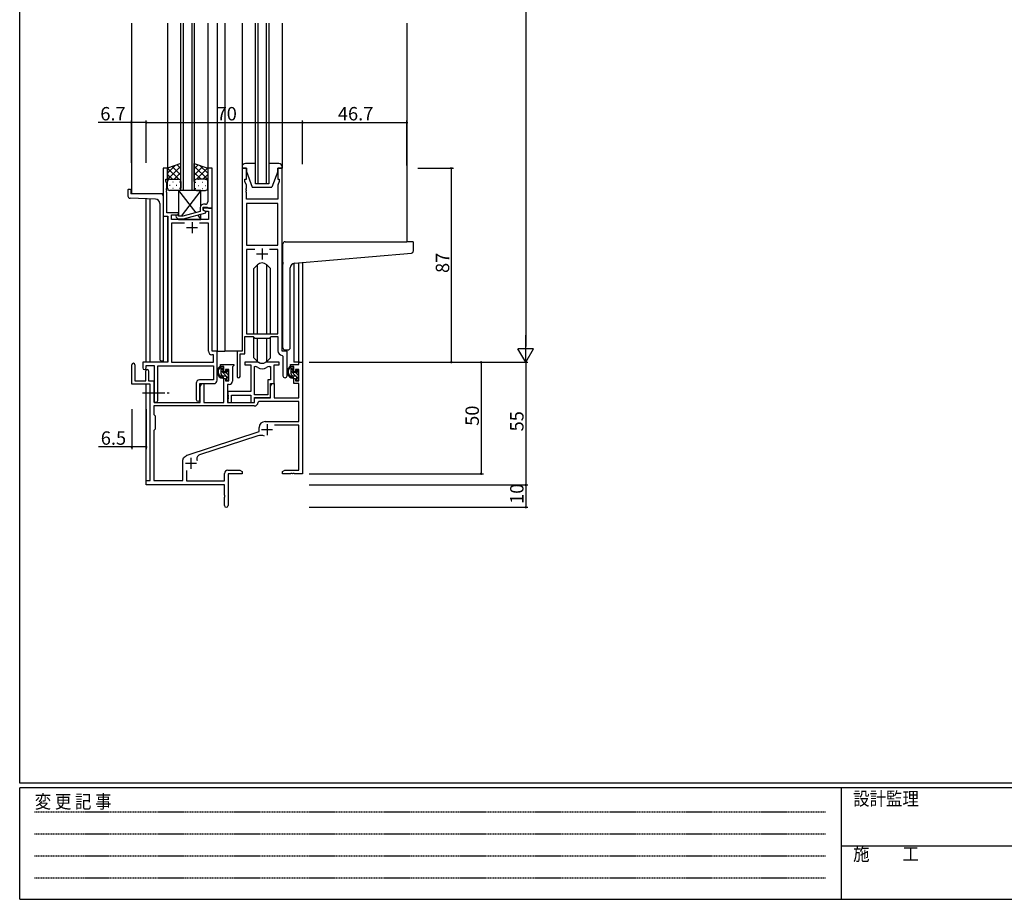
# Model space of a CAD drawing. Extents: x 0 to 1133, y 0 to 806.
# Drawn here: x 4 to 445, y 0 to 394 of the extents above; entities that cross this region are included whole.
import ezdxf

# ---------------------------------------------------------------- set-up
doc = ezdxf.new("R2010")
doc.units = 0
doc.linetypes.add('HIDDEN', pattern=[0.375, 0.25, -0.125])
doc.linetypes.add('YCENTER_1', pattern=[13, 10, -1, 1, -1])
for name, color, linetype in [('YKK_11', 7, 'CONTINUOUS'), ('YKK_12', 2, 'CONTINUOUS'), ('YKK_13', 4, 'CONTINUOUS'), ('YKK_D', 6, 'CONTINUOUS'), ('YKK_ZWAK', 7, 'CONTINUOUS')]:
    doc.layers.add(name, color=color, linetype=linetype)
doc.styles.get("Standard").update_dxf_attribs({"font": 'ROMANS.SHX', "bigfont": 'EXTFONT.SHX'})
doc.styles.add('YKK_OSSTYLE1', font='romans.shx', dxfattribs={"width": 0.9, "bigfont": 'EXTFONT.SHX'})

# ---------------------------------------------------------------- blocks, each defined once
blk = doc.blocks.new('A201')
at = {"layer": 'YKK_ZWAK', "color": 254, "linetype": 'Continuous'}
for p, q in [((21, 35), (21, 410)), ((571, 35), (21, 35)), ((544, 34), (21, 34)), ((21, 9), (21, 34)), ((205, 34), (205, 9)), ((21, 9), (544, 9))]:
    blk.add_line(p, q, dxfattribs=at)
at = {"layer": 'YKK_ZWAK', "color": 131, "linetype": 'HIDDEN'}
for p, q in [((24.28, 28.63), (201.57, 28.63)), ((24.28, 23.68), (201.57, 23.68)), ((24.28, 18.74), (201.57, 18.74)), ((24.28, 13.79), (201.57, 13.79))]:
    blk.add_line(p, q, dxfattribs=at)
at = {"layer": 'YKK_ZWAK', "color": 131, "linetype": 'Continuous'}
blk.add_line((205, 21), (297, 21), dxfattribs=at)
at = {"layer": 'YKK_ZWAK', "color": 131, "linetype": 'Continuous', "style": 'YKK_OSSTYLE1', "width": 0.9}
for s, p in [('設計監理', (207.69, 30.05)), ('変 更 記 事', (24.37, 29.39)), ('施\u3000\u3000工', (207.69, 17.68))]:
    blk.add_text(s, height=3, dxfattribs=at).set_placement(p)

msp = doc.modelspace()

# ---------------------------------------------------------------- linework, layer by layer
at = {"layer": 'YKK_11', "color": 0, "linetype": 'ByBlock', "lineweight": -2}
for p, q in [((70.22, 327.71), (68.22, 327.71)), ((68.22, 327.71), (68.22, 306.08)), ((70.22, 322.71), (70.22, 327.71)), ((90.22, 327.71), (88.22, 327.71)), ((88.22, 327.71), (88.22, 318.66)), ((90.22, 309.71), (90.22, 327.71)), ((103.62, 327.71), (103.62, 245.71)), ((105.62, 327.71), (103.62, 327.71)), ((105.62, 322.71), (105.62, 327.71)), ((121.62, 327.71), (119.62, 327.71)), ((119.62, 327.71), (119.62, 322.71)), ((121.62, 245.71), (121.62, 327.71)), ((69.52, 321.71), (69.52, 322.71)), ((69.52, 322.71), (70.22, 322.71)), ((104.92, 321.71), (104.92, 322.71)), ((104.92, 322.71), (105.62, 322.71)), ((119.62, 322.71), (120.32, 322.71)), ((120.32, 322.71), (120.32, 321.71)), ((69.85, 320.8), (69.52, 321.71)), ((69.73, 318.48), (69.85, 318.66)), ((69.73, 317.93), (69.73, 318.48)), ((69.85, 317.75), (69.73, 317.93)), ((69.73, 317.48), (69.85, 317.66)), ((69.85, 318.66), (69.85, 320.8)), ((69.85, 317.66), (69.85, 317.75)), ((88.22, 318.66), (88.34, 318.48)), ((88.34, 317.93), (88.22, 317.75)), ((88.22, 317.75), (88.22, 317.66)), ((88.22, 317.66), (88.34, 317.48)), ((88.34, 318.48), (88.34, 317.93)), ((105.55, 319.98), (104.92, 321.71)), ((105.43, 318.48), (105.55, 318.66)), ((105.43, 317.93), (105.43, 318.48)), ((105.55, 317.75), (105.43, 317.93)), ((105.43, 317.48), (105.55, 317.66)), ((105.55, 318.66), (105.55, 319.98)), ((105.55, 317.66), (105.55, 317.75)), ((120.32, 321.71), (119.69, 319.98)), ((119.69, 319.98), (119.69, 313.71)), ((69.73, 316.93), (69.73, 317.48)), ((69.85, 316.75), (69.73, 316.93)), ((69.85, 307.71), (69.85, 316.75)), ((88.34, 316.93), (88.22, 316.75)), ((88.22, 316.75), (88.22, 312.51)), ((88.34, 317.48), (88.34, 316.93)), ((105.43, 316.93), (105.43, 317.48)), ((105.55, 316.75), (105.43, 316.93)), ((105.55, 313.71), (105.55, 316.75)), ((119.69, 313.71), (105.55, 313.71)), ((84.92, 310.01), (84.92, 308.19)), ((86.22, 308.91), (86.22, 310.21)), ((86.22, 310.21), (88.02, 310.21)), ((90.22, 309.71), (86.22, 309.71)), ((86.22, 309.71), (86.22, 308.91)), ((86.22, 308.91), (87.09, 308.41)), ((87.42, 308.21), (86.22, 308.91)), ((87.22, 311.51), (86.42, 311.51)), ((88.02, 310.21), (88.22, 310.01)), ((88.22, 310.01), (88.52, 309.71)), ((88.52, 309.71), (90.22, 309.71)), ((90.22, 245.71), (90.22, 309.71)), ((105.55, 311.78), (105.55, 293.21)), ((119.69, 311.78), (105.55, 311.78)), ((105.55, 311.78), (105.55, 293.21)), ((119.69, 293.21), (119.69, 311.78)), ((68.22, 306.08), (70.42, 306.08)), ((75.22, 307.71), (69.85, 307.71)), ((70.42, 306.08), (70.42, 240.71)), ((72.05, 304.71), (72.05, 306.71)), ((72.05, 306.71), (75.22, 306.71)), ((88.59, 304.71), (72.05, 304.71)), ((74.1, 305.68), (74.87, 304.91)), ((74.87, 304.91), (77.32, 304.91)), ((75.37, 306.11), (74.94, 306.53)), ((75.22, 306.71), (75.22, 307.71)), ((77.16, 306.11), (75.37, 306.11)), ((84.92, 308.19), (77.16, 306.11)), ((77.32, 304.91), (87.42, 307.61)), ((87.09, 308.41), (88.59, 308.41)), ((87.42, 307.61), (87.42, 308.21)), ((88.59, 308.41), (88.59, 304.71)), ((77.87, 303.08), (72.05, 303.08)), ((72.05, 303.08), (72.05, 240.71)), ((77.87, 303.08), (72.05, 303.08)), ((88.59, 303.08), (84.57, 303.08)), ((88.59, 245.58), (88.59, 303.08)), ((105.55, 293.21), (119.69, 293.21)), ((109.27, 291.28), (105.55, 291.28)), ((105.55, 291.28), (105.55, 253.41)), ((109.27, 291.28), (105.55, 291.28)), ((119.69, 291.28), (115.97, 291.28)), ((119.69, 253.41), (119.69, 291.28)), ((104.92, 244.41), (104.92, 252.21)), ((104.92, 252.21), (108.62, 252.21)), ((105.55, 253.41), (119.69, 253.41)), ((108.62, 252.21), (109.35, 251.48)), ((109.35, 251.48), (115.89, 251.48)), ((115.89, 251.48), (116.62, 252.21)), ((116.62, 252.21), (119.69, 252.21)), ((119.69, 252.21), (119.69, 245.78)), ((90.79, 244.08), (90.09, 244.08)), ((92.42, 245.71), (90.22, 245.71)), ((90.79, 240.71), (90.79, 244.08)), ((92.42, 232.61), (92.42, 245.71)), ((103.62, 245.71), (101.42, 245.71)), ((101.42, 245.71), (101.42, 234.36)), ((102.72, 234.36), (102.72, 244.41)), ((102.72, 244.41), (104.92, 244.41)), ((121.6, 243.78), (121.89, 243.48)), ((123.82, 245.71), (121.62, 245.71)), ((121.89, 243.48), (121.89, 234.67)), ((123.82, 234.67), (123.82, 245.71)), ((70.42, 240.71), (59.12, 240.71)), ((59.12, 240.71), (59.12, 238.16)), ((60.62, 238.16), (60.62, 239.21)), ((60.62, 239.21), (64.22, 239.21)), ((64.22, 239.21), (64.22, 223.52)), ((65.85, 223.52), (65.85, 239.08)), ((65.85, 239.08), (90.79, 239.08)), ((72.05, 240.71), (90.79, 240.71)), ((90.79, 239.08), (90.79, 232.74)), ((64.22, 222.71), (64.22, 232.41)), ((83.09, 231.24), (83.09, 224.02)), ((90.79, 232.74), (84.59, 232.74)), ((84.72, 224.02), (84.72, 231.11)), ((84.72, 231.11), (90.92, 231.11))]:
    msp.add_line(p, q, dxfattribs=at)
at = {"layer": 'YKK_11', "color": 2}
for p, q in [((78.72, 301.01), (83.72, 301.01)), ((81.22, 303.51), (81.22, 298.51)), ((112.62, 291.71), (112.62, 286.71)), ((110.12, 289.21), (115.12, 289.21))]:
    msp.add_line(p, q, dxfattribs=at)
at = {"layer": 'YKK_11', "color": 0, "linetype": 'ByBlock', "lineweight": -2, "ltscale": 0.5}
for p, q in [((54.22, 230.81), (54.22, 239.51)), ((55.62, 239.51), (55.62, 232.41)), ((93.92, 238.71), (93.92, 239.71)), ((93.92, 239.71), (99.92, 239.71)), ((95.42, 238.71), (93.92, 238.71)), ((95.42, 236.41), (95.42, 238.71)), ((99.62, 238.91), (99.32, 238.61)), ((99.32, 238.61), (99.32, 232.18)), ((99.92, 239.21), (99.62, 238.91)), ((99.92, 239.71), (99.92, 239.21)), ((110.37, 240.71), (104.92, 240.71)), ((104.92, 240.71), (104.92, 239.51)), ((104.92, 239.51), (107.52, 239.51)), ((107.52, 239.51), (107.52, 227.61)), ((109.15, 226.11), (109.15, 238.71)), ((109.15, 226.11), (109.15, 238.71)), ((109.15, 238.71), (109.52, 238.71)), ((120.32, 240.71), (114.87, 240.71)), ((115.72, 238.71), (116.39, 238.71)), ((116.39, 238.71), (116.39, 232.74)), ((118.02, 231.11), (118.02, 239.51)), ((118.02, 239.51), (120.32, 239.51)), ((120.32, 239.51), (120.32, 240.71)), ((125.32, 238.71), (125.32, 239.71)), ((125.32, 239.71), (129.09, 239.71)), ((126.82, 238.71), (125.32, 238.71)), ((126.82, 236.41), (126.82, 238.71)), ((129.09, 239.71), (129.09, 240.71)), ((129.09, 240.71), (130.72, 240.71)), ((130.72, 240.71), (130.72, 190.71)), ((60.52, 232.41), (60.52, 236.81)), ((61.72, 236.81), (61.72, 232.41)), ((96.22, 236.41), (95.42, 236.41)), ((97.69, 237.51), (96.22, 237.51)), ((96.22, 237.51), (96.22, 236.41)), ((97.69, 232.31), (97.69, 237.51)), ((127.62, 236.41), (126.82, 236.41)), ((129.09, 237.51), (127.62, 237.51)), ((127.62, 237.51), (127.62, 236.41)), ((129.09, 232.31), (129.09, 237.51)), ((62.52, 230.81), (54.22, 230.81)), ((55.62, 232.41), (60.52, 232.41)), ((61.72, 232.41), (64.22, 232.41)), ((62.52, 187.71), (62.52, 230.81)), ((64.22, 232.41), (64.22, 222.71)), ((84.92, 229.89), (85.62, 231.11)), ((84.92, 222.71), (84.92, 229.89)), ((85.62, 231.11), (86.55, 231.11)), ((86.55, 231.11), (86.55, 222.71)), ((95.42, 222.71), (95.42, 233.41)), ((95.42, 233.41), (96.22, 233.41)), ((96.22, 233.41), (96.22, 232.31)), ((96.22, 232.31), (97.69, 232.31)), ((97.82, 230.68), (97.12, 230.68)), ((97.12, 230.68), (97.12, 222.71)), ((116.39, 232.74), (115.12, 232.74)), ((115.12, 232.74), (115.12, 226.11)), ((116.32, 224.91), (116.32, 231.11)), ((116.32, 231.11), (118.02, 231.11)), ((116.32, 229.89), (117.02, 231.11)), ((116.32, 224.71), (116.32, 229.89)), ((117.02, 231.11), (117.95, 231.11)), ((117.95, 231.11), (117.95, 224.71)), ((126.82, 231.11), (126.82, 233.41)), ((126.82, 233.41), (127.62, 233.41)), ((129.09, 231.11), (126.82, 231.11)), ((127.62, 233.41), (127.62, 232.31)), ((127.62, 232.31), (129.09, 232.31)), ((129.09, 224.71), (129.09, 231.11)), ((107.52, 227.61), (97.32, 227.61)), ((97.32, 227.61), (97.32, 226.06)), ((97.32, 226.06), (97.44, 225.88)), ((97.44, 225.33), (97.32, 225.15)), ((97.32, 225.15), (97.32, 225.06)), ((97.32, 225.06), (97.44, 224.88)), ((97.44, 225.88), (97.44, 225.33)), ((98.95, 222.71), (98.95, 225.98)), ((98.95, 225.98), (107.52, 225.98)), ((107.52, 225.98), (107.52, 222.71)), ((115.12, 226.11), (109.15, 226.11)), ((109.05, 221.08), (64.15, 221.08)), ((109.05, 221.08), (64.15, 221.08)), ((64.15, 221.08), (64.15, 217.28)), ((64.22, 222.71), (84.92, 222.71)), ((86.55, 222.71), (95.42, 222.71)), ((97.12, 222.71), (109.22, 222.71)), ((97.44, 224.33), (97.32, 224.15)), ((97.32, 224.15), (97.32, 222.71)), ((97.32, 222.71), (98.95, 222.71)), ((97.44, 224.88), (97.44, 224.33)), ((107.52, 222.71), (109.15, 222.71)), ((109.15, 222.71), (109.15, 224.91)), ((109.15, 224.91), (116.32, 224.91)), ((109.22, 222.71), (109.22, 224.71)), ((109.22, 224.71), (116.32, 224.71)), ((111.15, 223.08), (110.85, 222.79)), ((129.09, 223.08), (111.15, 223.08)), ((117.95, 224.71), (129.09, 224.71)), ((129.09, 214.11), (129.09, 223.08)), ((64.15, 217.28), (64.72, 216.71)), ((64.72, 216.71), (64.72, 210.71)), ((113.92, 214.11), (129.09, 214.11)), ((129.09, 212.48), (118.11, 212.48)), ((129.09, 192.34), (129.09, 212.48)), ((64.72, 210.71), (64.15, 210.14)), ((64.15, 210.14), (64.15, 187.71)), ((78.96, 198.98), (111.22, 209.61)), ((110.65, 207.7), (84.62, 199.13)), ((111.22, 209.61), (111.22, 211.41)), ((77.72, 198.16), (78.52, 198.76)), ((77.12, 187.71), (77.12, 196.96)), ((78.75, 192.12), (78.75, 187.51)), ((95.72, 187.51), (95.72, 190.84)), ((97.22, 192.34), (102.63, 192.34)), ((103.72, 190.71), (97.35, 190.71)), ((97.35, 190.71), (97.35, 176.52)), ((102.63, 192.34), (103.72, 191.71)), ((103.72, 191.71), (103.72, 190.71)), ((121.72, 191.71), (122.81, 192.34)), ((121.72, 190.71), (121.72, 191.71)), ((125.26, 190.71), (121.72, 190.71)), ((122.81, 192.34), (129.09, 192.34)), ((125.45, 190.83), (125.26, 190.71)), ((126, 190.83), (125.45, 190.83)), ((126.18, 190.71), (126, 190.83)), ((126.26, 190.71), (126.18, 190.71)), ((126.45, 190.83), (126.26, 190.71)), ((127, 190.83), (126.45, 190.83)), ((127.18, 190.71), (127, 190.83)), ((130.72, 190.71), (127.18, 190.71)), ((60.72, 185.71), (60.72, 187.71)), ((60.72, 187.71), (62.52, 187.71)), ((95.72, 185.71), (60.72, 185.71)), ((64.15, 187.71), (77.12, 187.71)), ((78.75, 187.51), (95.72, 187.51)), ((95.72, 181.16), (95.72, 185.71)), ((95.84, 180.98), (95.72, 181.16)), ((95.84, 180.43), (95.84, 180.98)), ((95.72, 180.25), (95.84, 180.43)), ((95.72, 176.52), (95.72, 180.25))]:
    msp.add_line(p, q, dxfattribs=at)
at = {"layer": 'YKK_11', "color": 2, "ltscale": 0.5}
for p, q in [((114.82, 213.01), (114.82, 208.01)), ((112.32, 210.51), (117.32, 210.51)), ((78.22, 195.41), (83.22, 195.41)), ((80.72, 197.91), (80.72, 192.91))]:
    msp.add_line(p, q, dxfattribs=at)
at = {"layer": 'YKK_11', "color": 0, "linetype": 'ByBlock', "lineweight": -2}
for centre, radius, start, end in [((86.42, 310.01), 1.5, 90, 180), ((87.22, 312.51), 1, 270, 360), ((74.52, 306.11), 0.6, 45, 225), ((90.09, 245.58), 1.5, 180, 270), ((121.69, 245.78), 2, 180, 267.5081), ((59.87, 238.16), 0.75, 180, 0), ((102.07, 234.36), 0.65, 180, 0), ((122.86, 234.67), 0.965, 180, 0), ((84.59, 231.24), 1.5, 90, 180), ((90.92, 232.61), 1.5, 270, 360), ((65.04, 223.52), 0.815, 180, 0), ((83.91, 224.02), 0.815, 180, 0)]:
    msp.add_arc(centre, radius, start, end, dxfattribs=at)
at = {"layer": 'YKK_11', "color": 0, "linetype": 'ByBlock', "lineweight": -2, "ltscale": 0.5}
for centre, radius, start, end in [((54.92, 239.51), 0.7, 360, 180), ((109.52, 236.71), 2, 54.2252, 90), ((110.37, 238.71), 2, 64.9124, 90), ((112.62, 241.01), 3.3, 234.2252, 305.7748), ((112.62, 243.51), 3.3, 244.9124, 295.0876), ((114.87, 238.71), 2, 90, 115.0876), ((115.72, 236.71), 2, 90, 125.7748), ((61.12, 236.81), 0.6, 360, 180), ((97.82, 232.18), 1.5, 270, 360), ((109.05, 222.88), 1.8, 270, 357.2706), ((113.92, 211.41), 2.7, 90, 180), ((112.06, 203.43), 4.5, 68.6607, 108.2231), ((79.42, 197.56), 1.5, 108.2232, 126.8699), ((85.19, 197.42), 1.8, 108.2231, 204.3138), ((78.62, 196.96), 1.5, 126.8699, 180), ((97.22, 190.84), 1.5, 90, 180), ((96.54, 176.52), 0.815, 180, 0)]:
    msp.add_arc(centre, radius, start, end, dxfattribs=at)
at = {"layer": 'YKK_12'}
for p, q in [((54.02, 392.71), (54.02, 316.21)), ((70.22, 392.71), (70.22, 327.71)), ((76.22, 317.71), (76.22, 392.71)), ((77.22, 392.71), (77.22, 317.71)), ((81.22, 317.71), (81.22, 392.71)), ((82.22, 392.71), (82.22, 317.71)), ((88.22, 392.71), (88.22, 327.71)), ((92.42, 392.71), (92.42, 245.71)), ((95.92, 392.71), (95.92, 245.71)), ((109.62, 320.71), (109.62, 392.71)), ((110.62, 392.71), (110.62, 320.71)), ((114.62, 320.71), (114.62, 392.71)), ((115.62, 392.71), (115.62, 320.71)), ((177.42, 392.71), (177.42, 294.71)), ((82.22, 317.71), (76.22, 317.71)), ((115.62, 320.71), (109.62, 320.71)), ((68.22, 316.21), (54.02, 316.21)), ((60.72, 240.71), (60.72, 313.92)), ((62.35, 313.86), (62.35, 240.71)), ((68.22, 304.38), (68.22, 240.71)), ((70.22, 306.06), (70.22, 240.72)), ((126.83, 285.01), (126.82, 240.71)), ((129.09, 240.71), (129.11, 285.22)), ((130.72, 285.36), (130.72, 240.71)), ((92.12, 245.71), (95.92, 245.71)), ((101.72, 245.71), (95.92, 245.71)), ((129.39, 240.71), (126.82, 240.71)), ((60.72, 187.41), (60.72, 230.81)), ((62.35, 230.78), (62.35, 187.74))]:
    msp.add_line(p, q, dxfattribs=at)
at = {"layer": 'YKK_13'}
for p, q in [((103.62, 392.71), (103.62, 327.71)), ((121.62, 392.71), (121.62, 327.71)), ((76.22, 329.71), (70.22, 327.71)), ((70.22, 325.4), (73.67, 328.86)), ((70.22, 322.57), (76.22, 328.58)), ((70.22, 327.71), (70.22, 321.71)), ((75.24, 322.71), (70.24, 327.71)), ((76.22, 324.55), (72.36, 328.42)), ((76.22, 327.38), (74.48, 329.13)), ((76.22, 321.71), (76.22, 329.71)), ((82.22, 321.71), (82.22, 329.71)), ((82.22, 329.71), (88.22, 327.71)), ((82.22, 327.39), (83.96, 329.13)), ((88.22, 322.57), (82.22, 328.57)), ((82.22, 324.56), (86.08, 328.42)), ((83.2, 322.71), (88.2, 327.71)), ((88.22, 325.4), (84.76, 328.86)), ((88.22, 327.71), (88.22, 321.71)), ((103.62, 328.21), (103.62, 327.71)), ((103.62, 327.71), (105.62, 327.71)), ((109.62, 329.71), (105.12, 329.71)), ((105.62, 327.71), (105.62, 326.21)), ((120.12, 329.71), (115.62, 329.71)), ((119.62, 326.21), (119.62, 327.71)), ((119.62, 327.71), (121.62, 327.71)), ((121.62, 327.71), (121.62, 328.21)), ((72.41, 322.71), (70.22, 324.9)), ((70.27, 322.02), (70.22, 322.07)), ((71.22, 322.71), (75.22, 322.71)), ((71.22, 322.71), (75.22, 322.71)), ((73.18, 322.71), (76.22, 325.75)), ((75.81, 322.51), (76.22, 322.92)), ((85.26, 322.71), (82.22, 325.74)), ((82.63, 322.51), (82.22, 322.92)), ((87.22, 322.71), (83.22, 322.71)), ((87.22, 322.71), (83.22, 322.71)), ((84.27, 322.62), (84.07, 322.62)), ((86.03, 322.71), (88.22, 324.9)), ((87.3, 322.62), (87.1, 322.62)), ((88.17, 322.02), (88.22, 322.07)), ((105.62, 326.21), (108.22, 319.21)), ((119.62, 326.21), (117.02, 319.21)), ((52.52, 317.91), (52.52, 315.17)), ((52.82, 318.21), (53.42, 318.21)), ((53.72, 317.91), (53.72, 316.21)), ((70.22, 318.71), (70.22, 321.71)), ((71.14, 320.07), (71.34, 320.07)), ((75.22, 317.71), (71.22, 317.71)), ((72.56, 321.49), (72.76, 321.49)), ((72.56, 318.66), (72.76, 318.66)), ((74.17, 320.07), (74.37, 320.07)), ((75.22, 317.71), (82.95, 307.66)), ((85.22, 317.71), (75.22, 317.71)), ((75.22, 317.71), (75.22, 306.26)), ((75.59, 321.49), (75.79, 321.49)), ((75.59, 318.66), (75.79, 318.66)), ((76.22, 321.72), (76.22, 321.73)), ((76.22, 321.71), (76.22, 318.71)), ((85.22, 317.71), (76.3, 306.11)), ((82.22, 321.73), (82.22, 321.73)), ((82.22, 321.71), (82.22, 318.71)), ((82.86, 321.2), (82.66, 321.2)), ((82.86, 318.37), (82.66, 318.37)), ((83.22, 317.71), (87.22, 317.71)), ((84.27, 319.79), (84.07, 319.79)), ((85.22, 310.91), (85.22, 317.71)), ((85.89, 321.2), (85.69, 321.2)), ((85.89, 318.37), (85.69, 318.37)), ((87.3, 319.79), (87.1, 319.79)), ((88.22, 318.71), (88.22, 321.71)), ((108.22, 319.21), (117.02, 319.21)), ((64.79, 313.78), (53.49, 314.17)), ((67.22, 316.21), (53.72, 316.21)), ((68.22, 315.21), (68.22, 241.21)), ((66.72, 311.78), (66.72, 242.21)), ((75.22, 304.91), (75.22, 304.71)), ((75.22, 304.71), (85.22, 304.71)), ((83.74, 306.63), (85.22, 304.71)), ((85.22, 304.71), (85.22, 307.02)), ((121.92, 285.59), (121.92, 293.71)), ((122.92, 294.71), (177.42, 294.71)), ((180.12, 294.71), (177.42, 294.71)), ((180.42, 290.62), (180.42, 294.41)), ((127.05, 285.04), (179.51, 289.63)), ((110.5, 284.33), (108.87, 282.7)), ((108.87, 253.41), (108.87, 282.7)), ((110.5, 253.41), (110.5, 284.33)), ((114.74, 284.33), (116.37, 282.7)), ((114.74, 253.41), (114.74, 284.33)), ((116.37, 253.41), (116.37, 282.7)), ((121.92, 285.59), (121.92, 284.59)), ((121.92, 247.21), (121.92, 284.59)), ((125.22, 247.21), (125.22, 283.04)), ((108.87, 242.71), (108.87, 251.96)), ((110.5, 241.08), (110.5, 251.48)), ((114.74, 241.08), (114.74, 251.48)), ((116.37, 242.71), (116.37, 251.96)), ((110.5, 241.09), (108.87, 242.71)), ((114.74, 241.09), (116.37, 242.71)), ((122.92, 246.21), (124.22, 246.21)), ((68.22, 241.21), (67.72, 241.21)), ((94.89, 238.71), (93.59, 238.71)), ((94.19, 235.51), (94.19, 238.71)), ((95.19, 236.41), (95.19, 238.41)), ((126.29, 238.71), (124.99, 238.71)), ((125.59, 235.51), (125.59, 238.71)), ((126.59, 238.46), (126.34, 238.7)), ((126.59, 236.41), (126.59, 238.41)), ((95.19, 237.18), (94.19, 238.18)), ((97.69, 233.27), (94.19, 236.77)), ((95.02, 234.52), (94.21, 235.34)), ((96.29, 234.51), (95.19, 234.51)), ((96.13, 236.11), (95.49, 236.11)), ((97.49, 234.88), (96.5, 235.87)), ((96.59, 236.91), (96.59, 236.57)), ((96.59, 234.21), (96.59, 232.91)), ((97.69, 236.1), (96.67, 237.11)), ((97.6, 236.62), (97.1, 237.12)), ((97.49, 233.61), (97.49, 235.61)), ((97.69, 235.81), (97.69, 236.41)), ((126.59, 237.04), (125.59, 238.04)), ((127.71, 234.51), (125.59, 236.62)), ((126.22, 234.58), (125.66, 235.14)), ((127.69, 234.51), (126.59, 234.51)), ((127.53, 236.11), (126.89, 236.11)), ((128.89, 234.74), (127.52, 236.11)), ((127.99, 236.91), (127.99, 236.57)), ((129.09, 233.12), (127.99, 234.22)), ((127.99, 234.21), (127.99, 232.91)), ((129.09, 235.95), (128.02, 237.03)), ((129, 236.62), (128.5, 237.12)), ((128.89, 233.61), (128.89, 235.61)), ((129.09, 235.81), (129.09, 236.41)), ((96.94, 232.61), (96.59, 232.95)), ((96.89, 232.61), (97.39, 232.61)), ((97.69, 232.91), (97.69, 233.41)), ((128.17, 232.63), (128.02, 232.78)), ((128.29, 232.61), (128.79, 232.61)), ((129.09, 232.91), (129.09, 233.41))]:
    msp.add_line(p, q, dxfattribs=at)
at = {"layer": 'YKK_13', "linetype": 'YCENTER_1'}
msp.add_line((59.02, 226.91), (71.01, 226.91), dxfattribs=at)
at = {"layer": 'YKK_13'}
for centre, radius, start, end in [((105.12, 328.21), 1.5, 90, 180), ((120.12, 328.21), 1.5, 0, 90), ((71.22, 321.71), 1, 90, 180), ((71.22, 321.71), 1, 90, 180), ((75.22, 321.71), 1, 360, 90), ((75.22, 321.71), 1, 360, 90), ((83.22, 321.71), 1, 90, 180), ((83.22, 321.71), 1, 90, 180), ((87.22, 321.71), 1, 0, 90), ((87.22, 321.71), 1, 0, 90), ((52.82, 317.91), 0.3, 90, 180), ((53.42, 317.91), 0.3, 0, 90), ((71.22, 318.71), 1, 180, 270), ((75.22, 318.71), 1, 270, 360), ((83.22, 318.71), 1, 180, 270), ((87.22, 318.71), 1, 270, 0), ((53.52, 315.17), 1, 180, 268), ((64.72, 311.78), 2, 0, 88), ((67.22, 315.21), 1, 0, 90), ((122.92, 293.71), 1, 135.573, 180), ((122.92, 293.71), 1, 90, 135.573), ((122.92, 293.71), 1, 121.367, 135.573), ((180.12, 294.41), 0.3, 0, 90), ((179.42, 290.62), 1, 275, 0), ((112.62, 282.21), 3, 45, 135), ((127.22, 283.04), 2, 95, 180), ((122.92, 247.21), 1, 180, 270), ((124.22, 247.21), 1, 270, 0), ((67.72, 242.21), 1, 180, 270), ((95.31, 236.39), 2.89, 126.4519, 263.9039), ((93.79, 238.11), 0.2, 36.8699, 156.9504), ((94.19, 238.41), 0.3, 216.8699, 270), ((94.89, 238.41), 0.3, 0, 90), ((112.62, 243.21), 3, 225, 315), ((126.71, 236.39), 2.89, 126.4519, 263.9039), ((125.19, 238.11), 0.2, 36.8699, 156.9504), ((125.59, 238.41), 0.3, 216.8699, 270), ((126.29, 238.41), 0.3, 0, 90), ((95.39, 236.42), 2.5, 139.4581, 259.2522), ((93.33, 238.3), 0.3, 301.6219, 336.9504), ((95.19, 235.51), 1, 180, 270), ((95.07, 233.76), 0.25, 253.6388, 125.5816), ((95.49, 236.41), 0.3, 180, 270), ((96.13, 235.81), 0.3, 33.0557, 90), ((96.29, 234.21), 0.3, 0, 90), ((96.59, 236.11), 0.25, 213.0557, 56.9443), ((96.89, 236.91), 0.3, 45, 180), ((96.89, 236.57), 0.3, 180, 236.9443), ((97.49, 235.81), 0.2, 270, 0), ((97.39, 236.41), 0.3, 0, 45), ((126.79, 236.42), 2.5, 139.4581, 259.2522), ((124.73, 238.3), 0.3, 301.6219, 336.9504), ((126.59, 235.51), 1, 180, 270), ((126.47, 233.76), 0.25, 253.6388, 125.5816), ((126.89, 236.41), 0.3, 180, 270), ((127.53, 235.81), 0.3, 33.0557, 90), ((127.69, 234.21), 0.3, 0, 90), ((127.99, 236.11), 0.25, 213.0557, 56.9443), ((128.29, 236.91), 0.3, 45, 180), ((128.29, 236.57), 0.3, 180, 236.9443), ((128.89, 235.81), 0.2, 270, 0), ((128.79, 236.41), 0.3, 0, 45), ((96.89, 232.91), 0.3, 180, 270), ((97.39, 232.91), 0.3, 270, 0), ((97.49, 233.41), 0.2, 0, 90), ((128.29, 232.91), 0.3, 180, 270), ((128.79, 232.91), 0.3, 270, 0), ((128.89, 233.41), 0.2, 0, 90)]:
    msp.add_arc(centre, radius, start, end, dxfattribs=at)
at = {"layer": 'YKK_D', "ltscale": 1.5}
for p, q in [((230.72, 633.71), (230.72, 247.71)), ((133.72, 240.71), (231.72, 240.71)), ((133.72, 240.71), (211.72, 240.71)), ((133.72, 240.71), (231.72, 240.71)), ((210.72, 240.71), (210.72, 190.71)), ((230.72, 240.71), (230.72, 185.71)), ((133.72, 190.71), (211.72, 190.71)), ((133.72, 185.71), (231.72, 185.71)), ((133.72, 185.71), (231.72, 185.71)), ((230.72, 185.71), (230.72, 175.71)), ((133.72, 175.71), (231.72, 175.71))]:
    msp.add_line(p, q, dxfattribs=at)
at = {"layer": 'YKK_D'}
for p, q in [((54.02, 330.07), (54.02, 349.07)), ((60.72, 330.24), (60.72, 349.07)), ((60.72, 330.07), (60.72, 349.07)), ((130.72, 329.41), (130.72, 349.07)), ((130.72, 329.41), (130.72, 349.07)), ((177.42, 328.86), (177.42, 349.07)), ((54.02, 348.07), (39.12, 348.07)), ((60.72, 348.07), (54.02, 348.07)), ((60.72, 348.07), (130.72, 348.07)), ((130.72, 348.07), (177.42, 348.07)), ((182.42, 327.71), (198.42, 327.71)), ((197.42, 240.71), (197.42, 327.71)), ((182.42, 240.71), (198.42, 240.71)), ((54.22, 219.71), (54.22, 201.71)), ((60.72, 219.71), (60.72, 201.71)), ((54.22, 202.71), (39.32, 202.71)), ((60.72, 202.71), (54.22, 202.71))]:
    msp.add_line(p, q, dxfattribs=at)
at = {"layer": 'YKK_D', "lineweight": -2}
for p, q in [((230.72, 240.71), (230.72, 252.83)), ((230.72, 240.71), (227.22, 246.77)), ((234.22, 246.77), (227.22, 246.77)), ((230.72, 240.71), (234.22, 246.77))]:
    msp.add_line(p, q, dxfattribs=at)
at = {"layer": 'YKK_D', "linetype": 'ByBlock', "const_width": 0.85}
for points in [[(54.13, 348.07, 1), (53.92, 348.07, 1)], [(60.83, 348.07, 1), (60.62, 348.07, 1)], [(60.62, 348.07, 1), (60.83, 348.07, 1)], [(130.62, 348.07, 1), (130.83, 348.07, 1)], [(130.83, 348.07, 1), (130.62, 348.07, 1)], [(177.32, 348.07, 1), (177.53, 348.07, 1)], [(197.42, 327.6, 1), (197.42, 327.81, 1)], [(197.42, 240.81, 1), (197.42, 240.6, 1)], [(210.72, 240.6, 1), (210.72, 240.81, 1)], [(54.33, 202.71, 1), (54.12, 202.71, 1)], [(60.62, 202.71, 1), (60.83, 202.71, 1)], [(210.72, 190.81, 1), (210.72, 190.6, 1)], [(230.72, 185.81, 1), (230.72, 185.6, 1)], [(230.72, 185.6, 1), (230.72, 185.81, 1)], [(230.72, 175.81, 1), (230.72, 175.6, 1)]]:
    msp.add_lwpolyline(points, format="xyb", close=True, dxfattribs=at)

# ---------------------------------------------------------------- block references
at = {"layer": 'YKK_ZWAK', "xscale": 2, "yscale": 2, "zscale": 2}
msp.add_blockref('A201', (-38, -18), dxfattribs=at)

# ---------------------------------------------------------------- texts
at = {"layer": 'YKK_D'}
for s, p in [('6.7', (40.12, 349.07)), ('70', (92.2, 349.07)), ('46.7', (146.55, 349.07)), ('6.5', (40.32, 203.71))]:
    msp.add_text(s, height=6, dxfattribs=at).set_placement(p)
for s, p in [('87', (196.42, 280.69)), ('50', (209.72, 212.19)), ('55', (229.72, 209.69)), ('10', (229.72, 177.19))]:
    msp.add_text(s, height=6, rotation=90, dxfattribs=at).set_placement(p)

doc.saveas('drawing.dxf')
